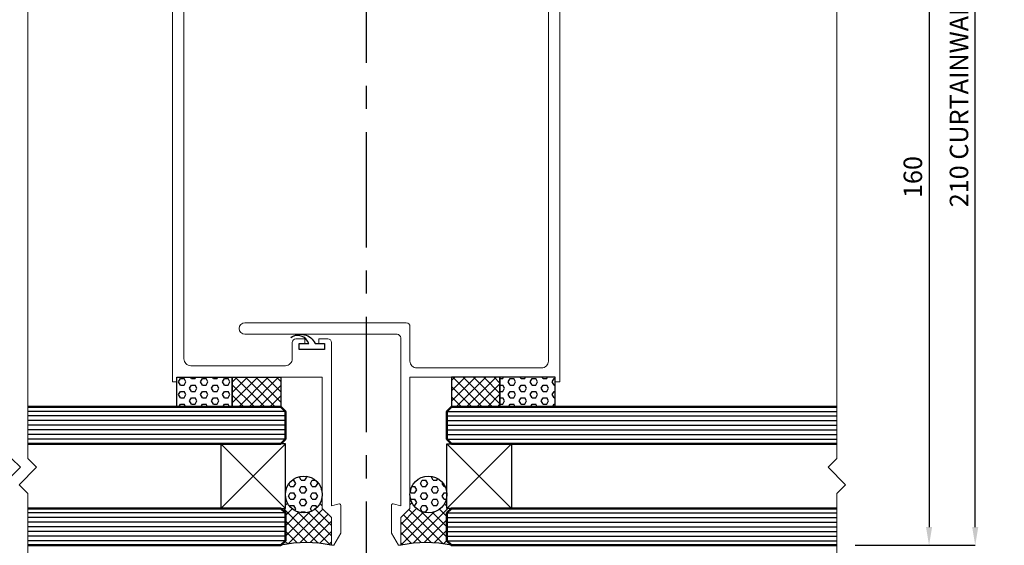
# Model space of a CAD drawing. Extents: x 3616 to 5460, y -4884 to -3355.
# Drawn here: x 4634 to 4847, y -3826 to -3712 of the extents above; entities that cross this region are included whole.
import ezdxf

# ---------------------------------------------------------------- set-up
doc = ezdxf.new("R2010")
doc.units = 0
doc.linetypes.add('CENTER', pattern=[2, 1.25, -0.25, 0.25, -0.25])
doc.layers.get('0').update_dxf_attribs({"linetype": 'CONTINUOUS'})
doc.layers.get('DEFPOINTS').update_dxf_attribs({"color": 5, "linetype": 'CONTINUOUS'})
doc.layers.add('SCREW', color=2, linetype='CONTINUOUS')
for name, color, linetype, lineweight in [('TCL01 thick', 6, 'CONTINUOUS', 20), ('TCL02 thin', 1, 'CONTINUOUS', 25), ('TCL07 dim', 7, 'CONTINUOUS', 20), ('TCL07dim', 7, 'CONTINUOUS', 20), ('TCL08 glass', 6, 'CONTINUOUS', 50)]:
    doc.layers.add(name, color=color, linetype=linetype, lineweight=lineweight)
doc.styles.get("Standard").update_dxf_attribs({"font": 'isocpeur.ttf', "width": 0.8})
doc.dimstyles.new('1-2', dxfattribs={"dimtxt": 4, "dimasz": 3.95, "dimexe": 0, "dimexo": 4, "dimgap": 1, "dimtad": 1, "dimdec": 1, "dimrnd": 0.5, "dimdsep": 46, "dimtxsty": 'STANDARD', "dimcen": 2.5, "dimadec": 1, "dimazin": 3, "dimtfac": 1, "dimtdec": 1, "dimtmove": 0, "dimatfit": 3, "dimfxl": 1, "dimarcsym": 0})
pattern_1 = [(45, (-3344.0482, 3826.2822), (-1.122532, 1.122532), []), (135, (-3344.0482, 3826.2822), (-1.122532, -1.122532), [])]
pattern_2 = [(0, (-3344.0482, 3826.2822), (0, 1.37481533), [0.79375, -1.5875]), (120, (-3344.0482, 3826.2822), (-1.190625, -0.68740766), [0.79375, -1.5875]), (60, (-3343.2545, 3826.2822), (-1.190625, 0.68740766), [0.79375, -1.5875])]

# ---------------------------------------------------------------- blocks, each defined once
blk = doc.blocks.new('*U22')
at = {"layer": 'TCL01 thick', "color": 6}
for points in [[(-3.5, -215.85), (-3.5, -3.81), (-5.4, -1.9), (-1.6, 1.9), (-3.5, 3.81), (-3.5, 65)], [(0, -215.85), (0, -3.81), (-1.9, -1.9), (1.9, 1.9), (0, 3.81), (0, 65)]]:
    blk.add_lwpolyline(points, dxfattribs=at)
blk = doc.blocks.new('*D56')
at = {"layer": 'DEFPOINTS', "color": 0}
for p in [(4811.1, -3666.78), (4811.1, -3826.28), (4831.1, -3826.28)]:
    blk.add_point(p, dxfattribs=at)
at = {"layer": 'TCL07dim', "color": 0, "linetype": 'ByBlock', "lineweight": -2}
for p, q in [((4815.1, -3666.78), (4831.1, -3666.78)), ((4831.1, -3670.73), (4831.1, -3822.33)), ((4815.1, -3826.28), (4831.1, -3826.28))]:
    blk.add_line(p, q, dxfattribs=at)
at = {"layer": 'TCL07dim', "color": 0}
for points in [[(4830.44, -3670.73), (4831.76, -3670.73), (4831.1, -3666.78)], [(4830.44, -3822.33), (4831.76, -3822.33), (4831.1, -3826.28)]]:
    blk.add_solid(points, dxfattribs=at)
at = {"layer": 'TCL07dim', "color": 0, "insert": (4828.1, -3746.53), "char_height": 4, "attachment_point": 5, "rotation": 90}
blk.add_mtext('160', dxfattribs=at)
blk = doc.blocks.new('*D57')
at = {"layer": 'DEFPOINTS', "color": 0}
for p in [(4811.1, -3616.79), (4841.1, -3616.79), (4811.1, -3826.28)]:
    blk.add_point(p, dxfattribs=at)
at = {"layer": 'TCL07dim', "color": 0, "linetype": 'ByBlock', "lineweight": -2}
for p, q in [((4815.1, -3616.79), (4841.1, -3616.79)), ((4841.1, -3822.33), (4841.1, -3620.74)), ((4815.1, -3826.28), (4841.1, -3826.28))]:
    blk.add_line(p, q, dxfattribs=at)
at = {"layer": 'TCL07dim', "color": 0}
for points in [[(4840.44, -3620.74), (4841.76, -3620.74), (4841.1, -3616.79)], [(4840.44, -3822.33), (4841.76, -3822.33), (4841.1, -3826.28)]]:
    blk.add_solid(points, dxfattribs=at)
at = {"layer": 'TCL07dim', "color": 0, "insert": (4838.1, -3721.53), "char_height": 4, "attachment_point": 5, "rotation": 90}
blk.add_mtext('210 CURTAINWALL ZONE', dxfattribs=at)
blk = doc.blocks.new('*U75')
at = {"layer": 'TCL02 thin'}
h = blk.add_hatch(dxfattribs=at)
h.set_pattern_fill('HEX', color=256, scale=0.25)
h.set_pattern_definition(pattern_2)
h.paths.add_polyline_path([(-29, 30), (-29, 36.4), (-41, 36.4), (-41, 30)])
h = blk.add_hatch(dxfattribs=at)
h.set_pattern_fill('ANSI37', color=256, scale=0.5)
h.set_pattern_definition(pattern_1)
h.paths.add_polyline_path([(-29, 36.4), (-29, 30), (-18.5, 30), (-18.5, 36.4)])
h = blk.add_hatch(dxfattribs=at)
h.set_pattern_fill('ANSI37', color=256, scale=0.5)
h.set_pattern_definition(pattern_1)
h.paths.add_polyline_path([(18.5, 36.4), (18.5, 30), (29, 30), (29, 36.4)])
h = blk.add_hatch(dxfattribs=at)
h.set_pattern_fill('HEX', color=256, scale=0.25)
h.set_pattern_definition(pattern_2)
h.paths.add_polyline_path([(41, 36.4), (29, 36.4), (29, 30), (41, 30)])
h = blk.add_hatch(dxfattribs=at)
h.set_pattern_fill('HEX', color=256, scale=0.25)
h.set_pattern_definition(pattern_2)
h.paths.add_polyline_path([(-17.5, 11, 1), (-9.5, 11, 1)])
h = blk.add_hatch(dxfattribs=at)
h.set_pattern_fill('HEX', color=256, scale=0.25)
h.set_pattern_definition(pattern_2)
h.paths.add_polyline_path([(9.5, 11, 1), (17.5, 11, 1)])
h = blk.add_hatch(dxfattribs=at)
h.set_pattern_fill('ANSI37', color=256, scale=0.5)
h.set_pattern_definition(pattern_1)
h.paths.add_polyline_path([(-7.5, 0), (-7.5, 6), (-9.5, 8), (-9.5, 11, -1), (-17.5, 11), (-17.5, 8), (-18.5, 8), (-17.5, 7), (-17.5, 1), (-18.5, 0, -0.107957)])
h = blk.add_hatch(dxfattribs=at)
h.set_pattern_fill('ANSI37', color=256, scale=0.5)
h.set_pattern_definition(pattern_1)
h.paths.add_polyline_path([(18.5, 0), (17.5, 1), (17.5, 7), (18.5, 8), (17.5, 8), (17.5, 11, -1), (9.5, 11), (9.5, 8), (7.5, 6), (7.5, 0, -0.107957)])
at = {"color": 3}
for points in [[(-42, 159.5), (-42, 35.4), (-41, 35.4), (-41, 36.4), (-9.5, 36.4), (-9.5, 8), (-7.5, 6), (-7.5, 0), (-7, 0), (-5.5, 2.6), (-5.5, 8.7, 0.493145), (-5.88, 8.99), (-7.5, 8.56), (-7.5, 43.9, 0.414214), (-8.3, 44.7), (-10.25, 44.7), (-10.25, 43.7), (-9, 43.7), (-9, 42.4), (-14.5, 42.4), (-14.5, 43.7), (-13.25, 43.7), (-13.25, 44.7), (-15.2, 44.7, 0.414214), (-16, 43.9), (-16, 40.4, -0.414214), (-17.5, 38.9), (-38, 38.9, -0.414214), (-39.5, 40.4), (-39.5, 155.5, -0.414214)], [(39.5, 157), (39.5, 39.9, -0.414214), (38, 38.4), (11, 38.4, -0.414214), (9.5, 39.9), (9.5, 47.4, 0.414214), (8.7, 48.2), (-26.26, 48.2, 1), (-26.26, 45.7), (6.7, 45.7, -0.414214), (7.5, 44.9), (7.5, 36.4), (7.5, 8.56), (5.88, 8.99, 0.493145), (5.5, 8.7), (5.5, 2.6), (7, 0), (7.5, 0), (7.5, 6), (9.5, 8), (9.5, 36.4), (41, 36.4), (41, 35.4), (42, 35.4), (42, 159.5)]]:
    blk.add_lwpolyline(points, format="xyb", dxfattribs=at)
at = {"layer": 'SCREW'}
blk.add_lwpolyline([(-16.3, 44.99, -0.478324), (-11.05, 43.7), (-9, 43.7), (-9, 42.4), (-14.5, 42.4), (-14.5, 43.7), (-12.45, 43.7, 0.492787)], format="xyb", close=True, dxfattribs=at)
at = {"layer": 'TCL02 thin', "linetype": 'CENTER', "ltscale": 20}
blk.add_line((0, 169.5), (0, -10), dxfattribs=at)
at = {"layer": 'TCL02 thin', "color": 1}
for p, q in [((-17.5, 29), (-73.33, 29)), ((-17.5, 28), (-73.33, 28)), ((17.5, 29), (102, 29)), ((17.5, 28), (102, 28)), ((-17.5, 27), (-73.33, 27)), ((-17.5, 26), (-73.33, 26)), ((17.5, 27), (102, 27)), ((17.5, 26), (102, 26)), ((-17.5, 25), (-73.33, 25)), ((-17.5, 24), (-73.33, 24)), ((17.5, 25), (102, 25)), ((17.5, 24), (102, 24)), ((-17.5, 23), (-73.33, 23)), ((17.5, 23), (102, 23)), ((-17.5, 7), (-73.33, 7)), ((17.5, 7), (102, 7)), ((-17.5, 6), (-73.33, 6)), ((-17.5, 5), (-73.33, 5)), ((17.5, 6), (102, 6)), ((17.5, 5), (102, 5)), ((-17.5, 4), (-73.33, 4)), ((-17.5, 3), (-73.33, 3)), ((17.5, 4), (102, 4)), ((17.5, 3), (102, 3)), ((-17.5, 2), (-73.33, 2)), ((-17.5, 1), (-73.33, 1)), ((17.5, 2), (102, 2)), ((17.5, 1), (102, 1))]:
    blk.add_line(p, q, dxfattribs=at)
at = {"layer": 'TCL02 thin'}
for p, q in [((-31.5, 22), (-17.5, 8)), ((-17.5, 22), (-31.5, 8)), ((31.5, 22), (17.5, 8)), ((17.5, 22), (31.5, 8))]:
    blk.add_line(p, q, dxfattribs=at)
for points in [[(-41, 36.4), (-29, 36.4), (-29, 30), (-41, 30)], [(-18.5, 30), (-29, 30), (-29, 36.4), (-18.5, 36.4)], [(18.5, 30), (29, 30), (29, 36.4), (18.5, 36.4)], [(41, 36.4), (29, 36.4), (29, 30), (41, 30)], [(-31.5, 8), (-17.5, 8), (-17.5, 22), (-31.5, 22)], [(31.5, 8), (17.5, 8), (17.5, 22), (31.5, 22)]]:
    blk.add_lwpolyline(points, close=True, dxfattribs=at)
for centre in [(-13.5, 11), (13.5, 11)]:
    blk.add_circle(centre, 4, dxfattribs=at)
for centre in [(-13, -25.18), (13, -25.18)]:
    blk.add_arc(centre, 25.77, 77.6768, 102.3232, dxfattribs=at)
at = {"layer": 'TCL08 glass'}
for points in [[(-73.33, 30), (-18.5, 30), (-17.5, 29), (-17.5, 23), (-18.5, 22), (-73.33, 22)], [(102, 30), (18.5, 30), (17.5, 29), (17.5, 23), (18.5, 22), (102, 22)], [(-73.33, 8), (-18.5, 8), (-17.5, 7), (-17.5, 1), (-18.5, 0), (-73.33, 0)], [(102, 8), (18.5, 8), (17.5, 7), (17.5, 1), (18.5, 0), (102, 0)]]:
    blk.add_lwpolyline(points, dxfattribs=at)

msp = doc.modelspace()

# ---------------------------------------------------------------- linework, layer by layer
at = {"layer": 'TCL01 thick', "color": 6}
msp.add_lwpolyline([(4811.1, -3596.36), (4811.1, -3807.47), (4809.2, -3809.38), (4813.01, -3813.19), (4811.1, -3815.09), (4811.1, -3876.28)], dxfattribs=at)

# ---------------------------------------------------------------- block references
at = {"layer": 'TCL07 dim', "rotation": 180}
msp.add_blockref('*U22', (4632.27, -3811.28), dxfattribs=at)
at = {"layer": 'TCL07 dim'}
msp.add_blockref('*U75', (4709.1, -3826.28), dxfattribs=at)

# ---------------------------------------------------------------- dimensions: what is measured, and where the dimension line sits
at = {"layer": 'TCL07dim'}
dim = msp.add_linear_dim(base=(4841.1, -3616.79), p1=(4811.1, -3826.28), p2=(4811.1, -3616.79), angle=90, text='<> CURTAINWALL ZONE', dimstyle='1-2', override={"dimdec": 0, "dimtmove": 1, "dimtfill": 1, "dimarcsym": 1}, dxfattribs=at)
dim.commit()
dim.dimension.update_dxf_attribs({"geometry": '*D57', "text_midpoint": (4838.1, -3721.53)})
dim = msp.add_linear_dim(base=(4831.10143213, -3826.28217178), p1=(4811.10143213, -3666.7821717), p2=(4811.10143213, -3826.28217178), angle=90, dimstyle='1-2', override={"dimdec": 0, "dimtmove": 1, "dimtfill": 1, "dimarcsym": 1}, dxfattribs=at)
dim.commit()
dim.dimension.update_dxf_attribs({"geometry": '*D56', "text_midpoint": (4828.10143213, -3746.53217174)})

doc.saveas('drawing.dxf')
